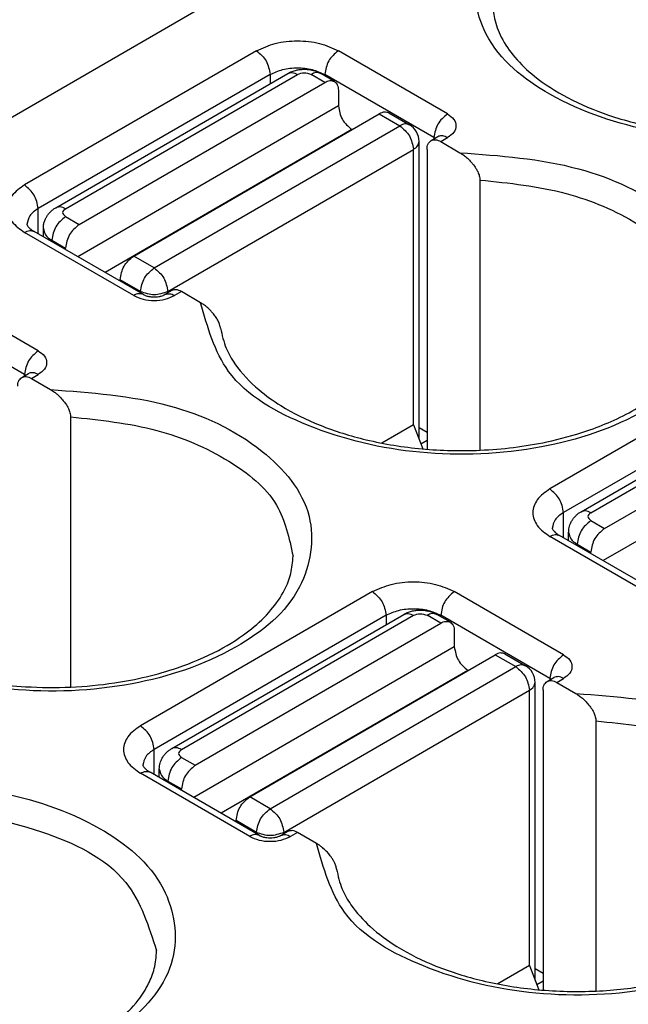
# Model space of a CAD drawing. Units: millimetres. Extents: x 672 to 882, y 155 to 452.
# Drawn here: x 835 to 838, y 431 to 436 of the extents above; entities that cross this region are included whole.
import ezdxf

# ---------------------------------------------------------------- set-up
doc = ezdxf.new("R2010")
doc.units = ezdxf.units.MM

msp = doc.modelspace()

# ---------------------------------------------------------------- linework, layer by layer
at = {"color": 2, "linetype": 'Continuous'}
for p, q in [((836.389, 436.2469), (831.0857, 433.1775)), ((835.7349, 435.4795), (834.5328, 434.7838)), ((836.7249, 435.1521), (836.1592, 435.4795)), ((835.8056, 435.3571), (834.6036, 434.6613)), ((834.6949, 434.666), (835.897, 435.3618)), ((834.745, 434.661), (835.9471, 435.3568)), ((835.8056, 435.3571), (835.8056, 435.3089)), ((836.0885, 435.3158), (836.0178, 435.3568)), ((836.1386, 435.3208), (836.0679, 435.3618)), ((836.6542, 435.0297), (836.0885, 435.3571)), ((836.0885, 435.3571), (836.0885, 435.3498)), ((834.8157, 434.5792), (836.0885, 435.3158)), ((836.1592, 435.2752), (836.1592, 435.1937)), ((836.1592, 435.1937), (834.8092, 434.4123)), ((835.0985, 434.4155), (836.3713, 435.1521)), ((836.3713, 435.1521), (836.4774, 435.0907)), ((836.4214, 435.1571), (836.5275, 435.0957)), ((836.2299, 435.0712), (834.9503, 434.3306)), ((835.2046, 434.3541), (836.4774, 435.0907)), ((836.2307, 435.0707), (836.2299, 435.0712)), ((836.6394, 435.0139), (836.6748, 435.0343)), ((836.6542, 435.0297), (836.6542, 435.0224)), ((836.6748, 435.0343), (836.6781, 435.0366)), ((836.6895, 435.0089), (836.7249, 435.0293)), ((835.2753, 434.2316), (836.5481, 434.9683)), ((836.5481, 433.5412), (836.5481, 434.9683)), ((836.5774, 433.4657), (836.5774, 435.0092)), ((836.6188, 434.9683), (836.6188, 433.4141)), ((836.6895, 435.0089), (836.7891, 434.9512)), ((836.8929, 434.8096), (836.8929, 433.4091)), ((834.6036, 434.5313), (834.6036, 434.6613)), ((834.745, 434.6201), (834.8157, 434.5792)), ((834.6303, 434.5158), (834.6303, 434.559)), ((835.0985, 434.2108), (834.5328, 434.5382)), ((835.1486, 434.2158), (834.5829, 434.5432)), ((834.6743, 434.4976), (834.745, 434.4567)), ((834.6743, 434.4904), (834.6743, 434.4976)), ((834.745, 434.4495), (834.745, 434.4567)), ((835.2046, 434.3541), (835.0985, 434.4155)), ((835.1339, 434.2316), (835.0278, 434.293)), ((835.0278, 434.2858), (835.0278, 434.293)), ((834.6036, 433.9244), (834.0379, 434.2518)), ((835.1339, 434.2316), (835.1339, 434.2244)), ((835.2959, 434.2363), (835.2606, 434.2158)), ((835.2753, 434.2316), (835.2753, 434.2244)), ((835.346, 434.2313), (835.3107, 434.2108)), ((835.4456, 434.1737), (835.346, 434.2313)), ((834.5328, 433.8019), (833.9672, 434.1293)), ((838.4573, 433.9039), (837.2552, 433.2082)), ((834.5181, 433.7861), (834.5535, 433.8066)), ((834.5328, 433.7947), (834.5328, 433.8019)), ((834.5535, 433.8066), (834.5568, 433.8088)), ((834.5682, 433.7811), (834.6036, 433.8016)), ((834.5682, 433.7811), (834.6678, 433.7235)), ((838.528, 433.7814), (837.3259, 433.0857)), ((837.4172, 433.0904), (838.6193, 433.7861)), ((837.4673, 433.0854), (838.6694, 433.7811)), ((837.538, 433.0035), (838.8108, 433.7402)), ((838.8816, 433.618), (837.5315, 432.8367)), ((834.7716, 433.5819), (834.7716, 432.1814)), ((836.5481, 433.5412), (836.3838, 433.4461)), ((836.5481, 433.5412), (836.5967, 433.4159)), ((836.6188, 433.5007), (836.5774, 433.5247)), ((836.6188, 433.4598), (836.5869, 433.4413)), ((837.3259, 432.9557), (837.3259, 433.0857)), ((837.4673, 433.0445), (837.538, 433.0035)), ((837.3527, 432.9402), (837.3527, 432.9834)), ((837.8209, 432.6352), (837.2552, 432.9626)), ((837.871, 432.6402), (837.3053, 432.9676)), ((837.3966, 432.9148), (837.3966, 432.922)), ((837.3966, 432.922), (837.4673, 432.8811)), ((837.4673, 432.8738), (837.4673, 432.8811)), ((836.336, 432.6761), (835.1339, 431.9804)), ((837.3259, 432.3487), (836.7602, 432.6761)), ((836.4067, 432.5537), (835.2046, 431.8579)), ((835.2959, 431.8626), (836.498, 432.5584)), ((835.346, 431.8576), (836.5481, 432.5534)), ((836.4067, 432.5537), (836.4067, 432.5055)), ((836.6895, 432.5124), (836.6188, 432.5534)), ((836.7396, 432.5174), (836.6689, 432.5584)), ((837.2552, 432.2263), (836.6895, 432.5537)), ((836.6895, 432.5537), (836.6895, 432.5464)), ((835.4167, 431.7758), (836.6895, 432.5124)), ((836.7602, 432.4718), (836.7602, 432.3903)), ((836.7602, 432.3903), (835.4102, 431.6089)), ((835.6996, 431.6121), (836.9724, 432.3487)), ((836.9724, 432.3487), (837.0784, 432.2873)), ((837.0225, 432.3537), (837.1285, 432.2923)), ((836.8309, 432.2678), (835.5514, 431.5272)), ((835.8056, 431.5507), (837.0784, 432.2873)), ((836.8317, 432.2673), (836.8309, 432.2678)), ((837.2405, 432.2105), (837.2758, 432.231)), ((837.2552, 432.2263), (837.2552, 432.219)), ((837.2906, 432.2055), (837.3259, 432.2259)), ((835.8763, 431.4282), (837.1491, 432.1649)), ((837.1491, 430.7378), (837.1491, 432.1649)), ((837.1784, 430.6623), (837.1784, 432.2058)), ((837.2199, 432.1649), (837.2199, 430.6107)), ((837.2906, 432.2055), (837.3901, 432.1479)), ((837.4939, 432.0062), (837.4939, 430.6057)), ((835.2046, 431.7279), (835.2046, 431.8579)), ((835.346, 431.8167), (835.4167, 431.7758)), ((835.2314, 431.7124), (835.2314, 431.7556)), ((835.6996, 431.4074), (835.1339, 431.7348)), ((835.7497, 431.4124), (835.184, 431.7398)), ((835.2753, 431.687), (835.2753, 431.6942)), ((835.2753, 431.6942), (835.346, 431.6533)), ((835.346, 431.6461), (835.346, 431.6533)), ((835.8056, 431.5507), (835.6996, 431.6121)), ((835.6289, 431.4824), (835.6289, 431.4896)), ((835.7349, 431.4282), (835.6289, 431.4896)), ((835.7349, 431.4282), (835.7349, 431.421)), ((835.897, 431.4329), (835.8616, 431.4124)), ((835.8763, 431.4282), (835.8763, 431.421)), ((835.9471, 431.4279), (835.9117, 431.4074)), ((836.0466, 431.3703), (835.9471, 431.4279)), ((837.1491, 430.7378), (836.9848, 430.6427)), ((837.1491, 430.7378), (837.1977, 430.6125)), ((837.2199, 430.6973), (837.1784, 430.7213)), ((837.2199, 430.6564), (837.1879, 430.6379))]:
    msp.add_line(p, q, dxfattribs=at)
for centre in [(836.4774, 435.0092), (837.0784, 432.2058)]:
    msp.add_arc(centre, 0.1, 0, 59.9388, dxfattribs=at)
for points, knots in [([(839.5598, 435.8107), (839.524, 435.6832), (839.4422, 435.3915), (838.9746, 435.1361), (838.4187, 435.0071), (837.807, 435.033), (837.2792, 435.2059), (836.8944, 435.5101), (836.8234, 435.9646), (837.1353, 436.3253), (837.6209, 436.5448), (838.0085, 436.5731), (838.2163, 436.5883)], [0, 0, 0, 0, 0.384128, 0.878707, 1.478352, 2.108666, 2.680121, 3.133905, 3.501581, 3.917401, 4.453939, 5.074363, 5.074363, 5.074363, 5.074363]), ([(836.9598, 435.7254), (836.9615, 435.6992), (836.9656, 435.6386), (837.0034, 435.5414), (837.0736, 435.4392), (837.1884, 435.3306), (837.3513, 435.2271), (837.5704, 435.1356), (837.8279, 435.0709), (838.1009, 435.0411), (838.3511, 435.0445), (838.5483, 435.0678), (838.7557, 435.1098), (838.9513, 435.1727), (839.1353, 435.2674), (839.2724, 435.3648), (839.3707, 435.4683), (839.4353, 435.58), (839.4496, 435.6458), (839.4566, 435.6783)], [0, 0, 0, 0, 0.078408, 0.18161, 0.307638, 0.448034, 0.65281, 0.883019, 1.15751, 1.446454, 1.704428, 1.90663, 2.041224, 2.338818, 2.519364, 2.660177, 2.84165, 2.943339, 3.042481, 3.042481, 3.042481, 3.042481]), ([(835.7349, 435.4795), (835.7669, 435.4939), (835.8342, 435.5241), (835.9471, 435.5337), (836.0599, 435.5241), (836.1273, 435.4939), (836.1592, 435.4795)], [0, 0, 0, 0, 0.1043516, 0.2199146, 0.3354777, 0.4398292, 0.4398292, 0.4398292, 0.4398292]), ([(835.7349, 435.4795), (835.754, 435.4633), (835.7922, 435.4309), (835.8012, 435.3817), (835.8056, 435.3571)], [0, 0, 0, 0, 0.0727322, 0.145394, 0.145394, 0.145394, 0.145394]), ([(836.1592, 435.4795), (836.1401, 435.4633), (836.1019, 435.4309), (836.093, 435.3817), (836.0885, 435.3571)], [0, 0, 0, 0, 0.0727322, 0.145394, 0.145394, 0.145394, 0.145394]), ([(835.8056, 435.3571), (835.8269, 435.3666), (835.8718, 435.3868), (835.9471, 435.3932), (836.0223, 435.3868), (836.0672, 435.3666), (836.0885, 435.3571)], [0, 0, 0, 0, 0.0695677, 0.1466097, 0.2236518, 0.2932195, 0.2932195, 0.2932195, 0.2932195]), ([(835.897, 435.3618), (835.9024, 435.3647), (835.9152, 435.3714), (835.9351, 435.3779), (835.9582, 435.3826), (835.9801, 435.3841), (836.0043, 435.3829), (836.0258, 435.379), (836.048, 435.3721), (836.0608, 435.3654), (836.0679, 435.3618)], [0, 0, 0, 0, 0.0185724, 0.0432746, 0.0625475, 0.0891559, 0.1089176, 0.1350371, 0.1544601, 0.1783114, 0.1783114, 0.1783114, 0.1783114]), ([(835.897, 435.3618), (835.9047, 435.3642), (835.9219, 435.3695), (835.9381, 435.3613), (835.9471, 435.3568)], [0, 0, 0, 0, 0.02340111, 0.05212375, 0.05212375, 0.05212375, 0.05212375]), ([(836.0679, 435.3618), (836.0601, 435.3642), (836.0429, 435.3695), (836.0267, 435.3613), (836.0178, 435.3568)], [0, 0, 0, 0, 0.02340111, 0.05212375, 0.05212375, 0.05212375, 0.05212375]), ([(836.0885, 435.3158), (836.0974, 435.3204), (836.1136, 435.3286), (836.1309, 435.3232), (836.1386, 435.3208)], [0, 0, 0, 0, 0.02872264, 0.05212375, 0.05212375, 0.05212375, 0.05212375]), ([(836.1386, 435.3208), (836.1445, 435.3154), (836.1576, 435.3032), (836.1586, 435.2851), (836.1592, 435.2752)], [0, 0, 0, 0, 0.02328484, 0.05182881, 0.05182881, 0.05182881, 0.05182881]), ([(836.1592, 435.1937), (836.1637, 435.169), (836.1726, 435.1198), (836.2108, 435.0874), (836.2299, 435.0712)], [0, 0, 0, 0, 0.0726619, 0.145394, 0.145394, 0.145394, 0.145394]), ([(836.4214, 435.1571), (836.4137, 435.1595), (836.3965, 435.1649), (836.3803, 435.1567), (836.3713, 435.1521)], [0, 0, 0, 0, 0.02340111, 0.05212375, 0.05212375, 0.05212375, 0.05212375]), ([(836.7249, 435.1521), (836.7058, 435.1359), (836.6676, 435.1035), (836.6586, 435.0543), (836.6542, 435.0297)], [0, 0, 0, 0, 0.0727322, 0.145394, 0.145394, 0.145394, 0.145394]), ([(836.7249, 435.1521), (836.7369, 435.1439), (836.7588, 435.1289), (836.7733, 435.0907), (836.7588, 435.0526), (836.7369, 435.0376), (836.7249, 435.0293)], [0, 0, 0, 0, 0.0430179, 0.0781484, 0.1132789, 0.1562968, 0.1562968, 0.1562968, 0.1562968]), ([(836.5275, 435.0957), (836.5198, 435.0981), (836.5026, 435.1035), (836.4863, 435.0953), (836.4774, 435.0907)], [0, 0, 0, 0, 0.02340111, 0.05212375, 0.05212375, 0.05212375, 0.05212375]), ([(836.4774, 435.0907), (836.4965, 435.0745), (836.5347, 435.0421), (836.5436, 434.9929), (836.5481, 434.9683)], [0, 0, 0, 0, 0.0727322, 0.145394, 0.145394, 0.145394, 0.145394]), ([(836.6394, 435.0139), (836.6472, 435.0163), (836.6644, 435.0216), (836.6806, 435.0134), (836.6895, 435.0089)], [0, 0, 0, 0, 0.02340111, 0.05212375, 0.05212375, 0.05212375, 0.05212375]), ([(836.6542, 435.0297), (836.6552, 435.029), (836.6572, 435.0278), (836.659, 435.0264), (836.6599, 435.0257)], [0, 0, 0, 0, 0.003559557, 0.006930163, 0.006930163, 0.006930163, 0.006930163]), ([(836.7249, 435.0293), (836.7167, 435.0335), (836.7018, 435.0411), (836.6855, 435.038), (836.6781, 435.0366)], [0, 0, 0, 0, 0.02661376, 0.04855239, 0.04855239, 0.04855239, 0.04855239]), ([(836.5481, 434.9683), (836.5565, 434.9738), (836.5716, 434.9837), (836.5756, 435.0013), (836.5774, 435.0092)], [0, 0, 0, 0, 0.02867861, 0.05209893, 0.05209893, 0.05209893, 0.05209893]), ([(836.6188, 434.9683), (836.6194, 434.9782), (836.6204, 434.9963), (836.6335, 435.0084), (836.6394, 435.0139)], [0, 0, 0, 0, 0.02854397, 0.05182881, 0.05182881, 0.05182881, 0.05182881]), ([(836.7891, 434.9512), (836.9969, 434.9361), (837.3844, 434.9078), (837.8701, 434.6882), (838.182, 434.3275), (838.111, 433.873), (837.7262, 433.5688), (837.1984, 433.396), (836.5867, 433.3701), (836.0308, 433.4991), (835.5632, 433.7545), (835.4814, 434.0462), (835.4456, 434.1737)], [0, 0, 0, 0, 0.620424, 1.156962, 1.572782, 1.940458, 2.394242, 2.965697, 3.596011, 4.195656, 4.690235, 5.074363, 5.074363, 5.074363, 5.074363]), ([(836.7891, 434.9512), (836.794, 434.9482), (836.806, 434.9409), (836.8241, 434.9265), (836.8411, 434.9101), (836.8578, 434.891), (836.8709, 434.8727), (836.8806, 434.855), (836.8862, 434.8421), (836.8899, 434.831), (836.8924, 434.8202), (836.8927, 434.8131), (836.8929, 434.8096)], [0, 0, 0, 0, 0.0171705, 0.0421548, 0.0691361, 0.0881423, 0.1179709, 0.1365121, 0.1487289, 0.1601889, 0.1714284, 0.1817149, 0.1817149, 0.1817149, 0.1817149]), ([(834.5328, 434.7838), (834.5088, 434.7673), (834.4651, 434.7374), (834.4359, 434.661), (834.4651, 434.5847), (834.5088, 434.5547), (834.5328, 434.5382)], [0, 0, 0, 0, 0.0860358, 0.1562968, 0.2265578, 0.3125936, 0.3125936, 0.3125936, 0.3125936]), ([(834.6036, 434.6613), (834.5991, 434.6859), (834.5901, 434.7352), (834.5519, 434.7676), (834.5328, 434.7838)], [0, 0, 0, 0, 0.0726619, 0.145394, 0.145394, 0.145394, 0.145394]), ([(836.8929, 434.8096), (837.0442, 434.7939), (837.3309, 434.764), (837.6982, 434.6083), (837.9812, 434.3861), (838.0255, 434.1812), (838.0456, 434.0884)], [0, 0, 0, 0, 0.453157, 0.85864, 1.193915, 1.471385, 1.471385, 1.471385, 1.471385]), ([(834.6036, 434.6613), (834.5868, 434.6503), (834.5565, 434.6304), (834.5485, 434.5953), (834.545, 434.5795)], [0, 0, 0, 0, 0.0573572, 0.1041979, 0.1041979, 0.1041979, 0.1041979]), ([(834.6303, 434.559), (834.6305, 434.5638), (834.6309, 434.5746), (834.6344, 434.5912), (834.6403, 434.6071), (834.6479, 434.6215), (834.657, 434.6344), (834.6678, 434.646), (834.6804, 434.6569), (834.6897, 434.6628), (834.6949, 434.666)], [0, 0, 0, 0, 0.0143561, 0.0324953, 0.0505759, 0.0650738, 0.0811871, 0.0977012, 0.1126406, 0.1308673, 0.1308673, 0.1308673, 0.1308673]), ([(834.745, 434.661), (834.736, 434.6655), (834.7198, 434.6738), (834.7026, 434.6684), (834.6949, 434.666)], [0, 0, 0, 0, 0.02872264, 0.05212375, 0.05212375, 0.05212375, 0.05212375]), ([(834.745, 434.6201), (834.7259, 434.6039), (834.6877, 434.5715), (834.6787, 434.5222), (834.6743, 434.4976)], [0, 0, 0, 0, 0.0727322, 0.145394, 0.145394, 0.145394, 0.145394]), ([(834.545, 434.5795), (834.5452, 434.5785), (834.5459, 434.5764), (834.5476, 434.5734), (834.5503, 434.5695), (834.5547, 434.5644), (834.5618, 434.5576), (834.5696, 434.5517), (834.577, 434.5468), (834.5809, 434.5445), (834.5829, 434.5432)], [0, 0, 0, 0, 0.00292, 0.00670894, 0.01036053, 0.01702268, 0.02681084, 0.0399538, 0.04622647, 0.0534574, 0.0534574, 0.0534574, 0.0534574]), ([(834.6303, 434.559), (834.633, 434.5472), (834.6389, 434.5208), (834.6617, 434.5059), (834.6743, 434.4976)], [0, 0, 0, 0, 0.03513048, 0.07814839, 0.07814839, 0.07814839, 0.07814839]), ([(834.8157, 434.5792), (834.7966, 434.563), (834.7584, 434.5306), (834.7495, 434.4813), (834.745, 434.4567)], [0, 0, 0, 0, 0.0727322, 0.145394, 0.145394, 0.145394, 0.145394]), ([(834.5328, 434.5382), (834.5418, 434.5428), (834.558, 434.551), (834.5752, 434.5456), (834.5829, 434.5432)], [0, 0, 0, 0, 0.02872264, 0.05212375, 0.05212375, 0.05212375, 0.05212375]), ([(835.0278, 434.293), (835.0323, 434.3176), (835.0412, 434.3669), (835.0794, 434.3993), (835.0985, 434.4155)], [0, 0, 0, 0, 0.0726619, 0.145394, 0.145394, 0.145394, 0.145394]), ([(835.1339, 434.2316), (835.1384, 434.2562), (835.1473, 434.3055), (835.1855, 434.3379), (835.2046, 434.3541)], [0, 0, 0, 0, 0.0726619, 0.145394, 0.145394, 0.145394, 0.145394]), ([(835.2046, 434.3541), (835.2237, 434.3379), (835.2619, 434.3055), (835.2708, 434.2562), (835.2753, 434.2316)], [0, 0, 0, 0, 0.0727322, 0.145394, 0.145394, 0.145394, 0.145394]), ([(835.1486, 434.2158), (835.1409, 434.2182), (835.1237, 434.2236), (835.1075, 434.2154), (835.0985, 434.2108)], [0, 0, 0, 0, 0.02340111, 0.05212375, 0.05212375, 0.05212375, 0.05212375]), ([(835.0985, 434.2108), (835.1145, 434.2037), (835.1482, 434.1886), (835.2046, 434.1838), (835.261, 434.1886), (835.2947, 434.2037), (835.3107, 434.2108)], [0, 0, 0, 0, 0.0521758, 0.1099573, 0.1677388, 0.2199146, 0.2199146, 0.2199146, 0.2199146]), ([(835.1486, 434.2158), (835.15, 434.2151), (835.1531, 434.2134), (835.1595, 434.2108), (835.167, 434.2085), (835.1784, 434.2059), (835.1907, 434.2042), (835.2064, 434.2036), (835.2204, 434.2044), (835.2326, 434.2063), (835.2422, 434.2085), (835.2498, 434.2109), (835.2562, 434.2135), (835.2594, 434.2152), (835.2606, 434.2158)], [0, 0, 0, 0, 0.0046865, 0.0107068, 0.0206426, 0.0281982, 0.0455941, 0.0577809, 0.07545, 0.087364, 0.0949197, 0.1048555, 0.111418, 0.1155622, 0.1155622, 0.1155622, 0.1155622]), ([(835.2606, 434.2158), (835.2683, 434.2182), (835.2855, 434.2236), (835.3017, 434.2154), (835.3107, 434.2108)], [0, 0, 0, 0, 0.02340111, 0.05212375, 0.05212375, 0.05212375, 0.05212375]), ([(835.346, 434.2313), (835.3371, 434.2358), (835.3209, 434.244), (835.3036, 434.2387), (835.2959, 434.2363)], [0, 0, 0, 0, 0.02872264, 0.05212375, 0.05212375, 0.05212375, 0.05212375]), ([(835.5487, 434.0413), (835.5486, 434.0423), (835.5482, 434.0446), (835.5468, 434.0516), (835.5429, 434.0647), (835.5346, 434.0828), (835.5226, 434.1022), (835.5096, 434.119), (835.4947, 434.1355), (835.4792, 434.1499), (835.4623, 434.1633), (835.4511, 434.1703), (835.4456, 434.1737)], [0, 0, 0, 0, 0.0033193, 0.0069008, 0.0214788, 0.0441716, 0.0663872, 0.0897281, 0.1078926, 0.1329109, 0.1531024, 0.172495, 0.172495, 0.172495, 0.172495]), ([(835.5487, 434.0413), (835.5566, 434.0061), (835.5713, 433.9404), (835.6366, 433.8293), (835.733, 433.7278), (835.8828, 433.6213), (836.0692, 433.5302), (836.3156, 433.454), (836.5948, 433.4093), (836.9099, 433.4021), (837.1974, 433.4372), (837.4666, 433.5098), (837.6669, 433.5963), (837.8271, 433.7031), (837.9318, 433.8022), (837.9987, 433.8997), (838.0382, 433.9957), (838.043, 434.0564), (838.0456, 434.0884)], [0, 0, 0, 0, 0.107404, 0.200807, 0.38228, 0.523093, 0.750429, 1.001267, 1.294482, 1.595801, 1.94413, 2.159188, 2.43079, 2.594143, 2.734539, 2.860567, 2.946474, 3.042174, 3.042174, 3.042174, 3.042174]), ([(834.6036, 433.9244), (834.5845, 433.9082), (834.5463, 433.8758), (834.5373, 433.8265), (834.5328, 433.8019)], [0, 0, 0, 0, 0.0727322, 0.145394, 0.145394, 0.145394, 0.145394]), ([(834.6036, 433.9244), (834.6156, 433.9161), (834.6374, 433.9012), (834.652, 433.863), (834.6374, 433.8248), (834.6156, 433.8098), (834.6036, 433.8016)], [0, 0, 0, 0, 0.0430179, 0.0781484, 0.1132789, 0.1562968, 0.1562968, 0.1562968, 0.1562968]), ([(834.5328, 433.8019), (834.5339, 433.8013), (834.5358, 433.8001), (834.5377, 433.7986), (834.5385, 433.7979)], [0, 0, 0, 0, 0.003559557, 0.006930163, 0.006930163, 0.006930163, 0.006930163]), ([(834.6036, 433.8016), (834.5954, 433.8057), (834.5805, 433.8133), (834.5641, 433.8102), (834.5568, 433.8088)], [0, 0, 0, 0, 0.02661376, 0.04855239, 0.04855239, 0.04855239, 0.04855239]), ([(834.4975, 433.7405), (834.4981, 433.7504), (834.4991, 433.7685), (834.5122, 433.7807), (834.5181, 433.7861)], [0, 0, 0, 0, 0.02854397, 0.05182881, 0.05182881, 0.05182881, 0.05182881]), ([(834.5181, 433.7861), (834.5258, 433.7885), (834.543, 433.7939), (834.5593, 433.7856), (834.5682, 433.7811)], [0, 0, 0, 0, 0.02340111, 0.05212375, 0.05212375, 0.05212375, 0.05212375]), ([(834.6678, 433.7235), (834.8756, 433.7083), (835.2631, 433.68), (835.7488, 433.4605), (836.0606, 433.0998), (835.9897, 432.6453), (835.6049, 432.3411), (835.0771, 432.1682), (834.4654, 432.1423), (833.9095, 432.2713), (833.4419, 432.5267), (833.3601, 432.8184), (833.3243, 432.9459)], [0, 0, 0, 0, 0.620424, 1.156962, 1.572782, 1.940458, 2.394242, 2.965697, 3.596011, 4.195656, 4.690235, 5.074363, 5.074363, 5.074363, 5.074363]), ([(834.6678, 433.7235), (834.6745, 433.7193), (834.6864, 433.7118), (834.7023, 433.6989), (834.718, 433.6843), (834.7328, 433.6678), (834.7478, 433.6476), (834.7579, 433.6304), (834.7648, 433.6146), (834.7686, 433.6033), (834.7711, 433.5921), (834.7714, 433.5849), (834.7716, 433.5819)], [0, 0, 0, 0, 0.0238042, 0.0421542, 0.0611594, 0.0881416, 0.1086134, 0.1365096, 0.1476368, 0.160186, 0.1725395, 0.181712, 0.181712, 0.181712, 0.181712]), ([(834.7716, 433.5819), (834.9229, 433.5661), (835.2096, 433.5362), (835.5769, 433.3805), (835.8599, 433.1583), (835.9042, 432.9534), (835.9243, 432.8606)], [0, 0, 0, 0, 0.453157, 0.85864, 1.193915, 1.471385, 1.471385, 1.471385, 1.471385]), ([(837.2552, 433.2082), (837.2311, 433.1917), (837.1874, 433.1617), (837.1583, 433.0854), (837.1874, 433.009), (837.2311, 432.9791), (837.2552, 432.9626)], [0, 0, 0, 0, 0.0860358, 0.1562968, 0.2265578, 0.3125936, 0.3125936, 0.3125936, 0.3125936]), ([(837.3259, 433.0857), (837.3214, 433.1103), (837.3125, 433.1596), (837.2743, 433.192), (837.2552, 433.2082)], [0, 0, 0, 0, 0.0726619, 0.145394, 0.145394, 0.145394, 0.145394]), ([(837.3259, 433.0857), (837.3092, 433.0747), (837.2788, 433.0547), (837.2709, 433.0196), (837.2673, 433.0038)], [0, 0, 0, 0, 0.0573572, 0.1041979, 0.1041979, 0.1041979, 0.1041979]), ([(837.3527, 432.9834), (837.353, 432.9894), (837.3534, 433.0003), (837.3569, 433.0156), (837.3621, 433.0304), (837.3694, 433.0444), (837.379, 433.0583), (837.3905, 433.0708), (837.4035, 433.0819), (837.4129, 433.0877), (837.4172, 433.0904)], [0, 0, 0, 0, 0.0181303, 0.0324952, 0.0469581, 0.0650739, 0.0797031, 0.0977008, 0.1156696, 0.1308666, 0.1308666, 0.1308666, 0.1308666]), ([(837.4673, 433.0854), (837.4584, 433.0899), (837.4422, 433.0981), (837.425, 433.0928), (837.4172, 433.0904)], [0, 0, 0, 0, 0.02872264, 0.05212375, 0.05212375, 0.05212375, 0.05212375]), ([(837.4673, 433.0445), (837.4482, 433.0283), (837.4101, 432.9959), (837.4011, 432.9466), (837.3966, 432.922)], [0, 0, 0, 0, 0.0727322, 0.145394, 0.145394, 0.145394, 0.145394]), ([(837.2673, 433.0038), (837.2676, 433.0029), (837.2682, 433.0007), (837.2708, 432.9964), (837.2755, 432.9902), (837.2835, 432.9825), (837.2918, 432.9762), (837.2994, 432.9711), (837.3032, 432.9688), (837.3053, 432.9676)], [0, 0, 0, 0, 0.00292, 0.00670894, 0.01509155, 0.02611914, 0.0399446, 0.04621727, 0.0534482, 0.0534482, 0.0534482, 0.0534482]), ([(837.3527, 432.9834), (837.3554, 432.9715), (837.3613, 432.9452), (837.3841, 432.9302), (837.3966, 432.922)], [0, 0, 0, 0, 0.03513048, 0.07814839, 0.07814839, 0.07814839, 0.07814839]), ([(837.538, 433.0035), (837.5189, 432.9873), (837.4808, 432.9549), (837.4718, 432.9057), (837.4673, 432.8811)], [0, 0, 0, 0, 0.0727322, 0.145394, 0.145394, 0.145394, 0.145394]), ([(837.2552, 432.9626), (837.2641, 432.9671), (837.2804, 432.9753), (837.2976, 432.97), (837.3053, 432.9676)], [0, 0, 0, 0, 0.02872264, 0.05212375, 0.05212375, 0.05212375, 0.05212375]), ([(833.4274, 432.8135), (833.4353, 432.7783), (833.45, 432.7126), (833.5153, 432.6015), (833.6117, 432.5), (833.7615, 432.3936), (833.9479, 432.3024), (834.2155, 432.2197), (834.496, 432.1797), (834.7703, 432.1773), (835.0355, 432.2026), (835.2946, 432.2629), (835.5327, 432.3623), (835.6956, 432.4658), (835.8105, 432.5744), (835.8782, 432.673), (835.9172, 432.7693), (835.9219, 432.83), (835.9243, 432.8606)], [0, 0, 0, 0, 0.107404, 0.200807, 0.38228, 0.523093, 0.750429, 1.001267, 1.360957, 1.595725, 1.822838, 2.159083, 2.389292, 2.594068, 2.734464, 2.860492, 2.950443, 3.042108, 3.042108, 3.042108, 3.042108]), ([(836.336, 432.6761), (836.3679, 432.6905), (836.4352, 432.7207), (836.5481, 432.7303), (836.661, 432.7207), (836.7283, 432.6905), (836.7602, 432.6761)], [0, 0, 0, 0, 0.1043516, 0.2199146, 0.3354777, 0.4398292, 0.4398292, 0.4398292, 0.4398292]), ([(836.336, 432.6761), (836.3551, 432.6599), (836.3933, 432.6275), (836.4022, 432.5783), (836.4067, 432.5537)], [0, 0, 0, 0, 0.0727322, 0.145394, 0.145394, 0.145394, 0.145394]), ([(836.7602, 432.6761), (836.7411, 432.6599), (836.7029, 432.6275), (836.694, 432.5783), (836.6895, 432.5537)], [0, 0, 0, 0, 0.0727322, 0.145394, 0.145394, 0.145394, 0.145394]), ([(836.4067, 432.5537), (836.428, 432.5632), (836.4728, 432.5834), (836.5481, 432.5898), (836.6234, 432.5834), (836.6682, 432.5632), (836.6895, 432.5537)], [0, 0, 0, 0, 0.0695677, 0.1466097, 0.2236518, 0.2932195, 0.2932195, 0.2932195, 0.2932195]), ([(836.498, 432.5584), (836.5044, 432.5617), (836.5172, 432.5684), (836.5383, 432.5751), (836.5605, 432.5794), (836.5824, 432.5807), (836.6053, 432.5795), (836.6286, 432.5753), (836.6507, 432.568), (836.6634, 432.5613), (836.6689, 432.5584)], [0, 0, 0, 0, 0.0216, 0.0432758, 0.0662363, 0.0891591, 0.1089208, 0.1350403, 0.1597425, 0.1783149, 0.1783149, 0.1783149, 0.1783149]), ([(836.498, 432.5584), (836.5057, 432.5608), (836.5229, 432.5661), (836.5392, 432.5579), (836.5481, 432.5534)], [0, 0, 0, 0, 0.02340111, 0.05212375, 0.05212375, 0.05212375, 0.05212375]), ([(836.6689, 432.5584), (836.6612, 432.5608), (836.644, 432.5661), (836.6278, 432.5579), (836.6188, 432.5534)], [0, 0, 0, 0, 0.02340111, 0.05212375, 0.05212375, 0.05212375, 0.05212375]), ([(836.6895, 432.5124), (836.6985, 432.517), (836.7147, 432.5252), (836.7319, 432.5198), (836.7396, 432.5174)], [0, 0, 0, 0, 0.02872264, 0.05212375, 0.05212375, 0.05212375, 0.05212375]), ([(836.7396, 432.5174), (836.7455, 432.512), (836.7587, 432.4998), (836.7597, 432.4817), (836.7602, 432.4718)], [0, 0, 0, 0, 0.02328484, 0.05182881, 0.05182881, 0.05182881, 0.05182881]), ([(836.7602, 432.3903), (836.7647, 432.3656), (836.7737, 432.3164), (836.8118, 432.284), (836.8309, 432.2678)], [0, 0, 0, 0, 0.0726619, 0.145394, 0.145394, 0.145394, 0.145394]), ([(837.0225, 432.3537), (837.0147, 432.3561), (836.9975, 432.3615), (836.9813, 432.3533), (836.9724, 432.3487)], [0, 0, 0, 0, 0.02340111, 0.05212375, 0.05212375, 0.05212375, 0.05212375]), ([(837.3259, 432.3487), (837.3068, 432.3325), (837.2686, 432.3001), (837.2597, 432.2509), (837.2552, 432.2263)], [0, 0, 0, 0, 0.0727322, 0.145394, 0.145394, 0.145394, 0.145394]), ([(837.3259, 432.3487), (837.3379, 432.3405), (837.3598, 432.3255), (837.3744, 432.2873), (837.3598, 432.2492), (837.3379, 432.2342), (837.3259, 432.2259)], [0, 0, 0, 0, 0.0430179, 0.0781484, 0.1132789, 0.1562968, 0.1562968, 0.1562968, 0.1562968]), ([(837.1285, 432.2923), (837.1208, 432.2947), (837.1036, 432.3001), (837.0874, 432.2919), (837.0784, 432.2873)], [0, 0, 0, 0, 0.02340111, 0.05212375, 0.05212375, 0.05212375, 0.05212375]), ([(837.0784, 432.2873), (837.0975, 432.2711), (837.1357, 432.2387), (837.1447, 432.1895), (837.1491, 432.1649)], [0, 0, 0, 0, 0.0727322, 0.145394, 0.145394, 0.145394, 0.145394]), ([(837.2405, 432.2105), (837.2482, 432.2129), (837.2654, 432.2182), (837.2816, 432.21), (837.2906, 432.2055)], [0, 0, 0, 0, 0.02340111, 0.05212375, 0.05212375, 0.05212375, 0.05212375]), ([(837.2552, 432.2263), (837.2562, 432.2256), (837.2582, 432.2244), (837.26, 432.223), (837.2609, 432.2223)], [0, 0, 0, 0, 0.003559557, 0.006930163, 0.006930163, 0.006930163, 0.006930163]), ([(837.3259, 432.2259), (837.317, 432.2305), (837.3008, 432.2387), (837.2835, 432.2333), (837.2758, 432.231)], [0, 0, 0, 0, 0.02872264, 0.05212375, 0.05212375, 0.05212375, 0.05212375]), ([(837.1491, 432.1649), (837.1575, 432.1704), (837.1727, 432.1803), (837.1766, 432.1979), (837.1784, 432.2058)], [0, 0, 0, 0, 0.02867861, 0.05209893, 0.05209893, 0.05209893, 0.05209893]), ([(837.2199, 432.1649), (837.2204, 432.1748), (837.2214, 432.1929), (837.2346, 432.205), (837.2405, 432.2105)], [0, 0, 0, 0, 0.02854397, 0.05182881, 0.05182881, 0.05182881, 0.05182881]), ([(837.3901, 432.1479), (837.598, 432.1327), (837.9855, 432.1044), (838.4712, 431.8848), (838.783, 431.5241), (838.712, 431.0696), (838.3273, 430.7654), (837.7994, 430.5926), (837.1877, 430.5667), (836.6319, 430.6957), (836.1642, 430.9511), (836.0824, 431.2428), (836.0466, 431.3703)], [0, 0, 0, 0, 0.620424, 1.156962, 1.572782, 1.940458, 2.394242, 2.965697, 3.596011, 4.195656, 4.690235, 5.074363, 5.074363, 5.074363, 5.074363]), ([(837.3901, 432.1479), (837.395, 432.1448), (837.407, 432.1375), (837.423, 432.1248), (837.4403, 432.1086), (837.4552, 432.0921), (837.4702, 432.0719), (837.4802, 432.0548), (837.4872, 432.039), (837.4908, 432.0283), (837.4933, 432.0172), (837.4937, 432.01), (837.4939, 432.0062)], [0, 0, 0, 0, 0.0171705, 0.0421548, 0.06116, 0.0881423, 0.108614, 0.1365102, 0.1476374, 0.1601867, 0.1703796, 0.1817118, 0.1817118, 0.1817118, 0.1817118]), ([(835.1339, 431.9804), (835.1098, 431.9639), (835.0661, 431.934), (835.037, 431.8576), (835.0661, 431.7813), (835.1098, 431.7513), (835.1339, 431.7348)], [0, 0, 0, 0, 0.0860358, 0.1562968, 0.2265578, 0.3125936, 0.3125936, 0.3125936, 0.3125936]), ([(835.2046, 431.8579), (835.2001, 431.8825), (835.1912, 431.9318), (835.153, 431.9642), (835.1339, 431.9804)], [0, 0, 0, 0, 0.0726619, 0.145394, 0.145394, 0.145394, 0.145394]), ([(837.4939, 432.0062), (837.6452, 431.9905), (837.932, 431.9606), (838.2993, 431.8049), (838.5822, 431.5827), (838.6266, 431.3778), (838.6466, 431.285)], [0, 0, 0, 0, 0.453157, 0.85864, 1.193915, 1.471385, 1.471385, 1.471385, 1.471385]), ([(835.2046, 431.8579), (835.1879, 431.8469), (835.1575, 431.827), (835.1496, 431.7919), (835.146, 431.7761)], [0, 0, 0, 0, 0.0573572, 0.1041979, 0.1041979, 0.1041979, 0.1041979]), ([(835.2314, 431.7556), (835.2316, 431.761), (835.232, 431.7719), (835.2354, 431.7872), (835.2408, 431.8026), (835.2485, 431.8176), (835.2584, 431.8314), (835.27, 431.8438), (835.2822, 431.8541), (835.2916, 431.8599), (835.2959, 431.8626)], [0, 0, 0, 0, 0.0162136, 0.0324963, 0.0469592, 0.065075, 0.0829856, 0.0977016, 0.1156704, 0.1308675, 0.1308675, 0.1308675, 0.1308675]), ([(835.346, 431.8576), (835.3371, 431.8621), (835.3209, 431.8704), (835.3036, 431.865), (835.2959, 431.8626)], [0, 0, 0, 0, 0.02872264, 0.05212375, 0.05212375, 0.05212375, 0.05212375]), ([(835.346, 431.8167), (835.3269, 431.8005), (835.2887, 431.7681), (835.2798, 431.7188), (835.2753, 431.6942)], [0, 0, 0, 0, 0.0727322, 0.145394, 0.145394, 0.145394, 0.145394]), ([(835.146, 431.7761), (835.1463, 431.7751), (835.1469, 431.773), (835.1495, 431.7686), (835.1542, 431.7625), (835.1622, 431.7547), (835.1707, 431.7483), (835.1783, 431.7432), (835.1821, 431.7409), (835.184, 431.7398)], [0, 0, 0, 0, 0.00292, 0.00670894, 0.01509155, 0.02611914, 0.0399446, 0.04699395, 0.05344818, 0.05344818, 0.05344818, 0.05344818]), ([(835.2314, 431.7556), (835.234, 431.7438), (835.24, 431.7174), (835.2628, 431.7025), (835.2753, 431.6942)], [0, 0, 0, 0, 0.03513048, 0.07814839, 0.07814839, 0.07814839, 0.07814839]), ([(835.4167, 431.7758), (835.3976, 431.7596), (835.3594, 431.7272), (835.3505, 431.6779), (835.346, 431.6533)], [0, 0, 0, 0, 0.0727322, 0.145394, 0.145394, 0.145394, 0.145394]), ([(835.1339, 431.7348), (835.1428, 431.7394), (835.1591, 431.7476), (835.1763, 431.7422), (835.184, 431.7398)], [0, 0, 0, 0, 0.02872264, 0.05212375, 0.05212375, 0.05212375, 0.05212375]), ([(832.6172, 430.8921), (832.6529, 431.0196), (832.7348, 431.3113), (833.2024, 431.5667), (833.7583, 431.6957), (834.37, 431.6698), (834.8978, 431.4969), (835.2826, 431.1927), (835.3535, 430.7382), (835.0417, 430.3775), (834.556, 430.158), (834.1685, 430.1297), (833.9607, 430.1145)], [0, 0, 0, 0, 0.384128, 0.878707, 1.478352, 2.108666, 2.680121, 3.133905, 3.501581, 3.917401, 4.453939, 5.074363, 5.074363, 5.074363, 5.074363]), ([(835.6289, 431.4896), (835.6333, 431.5142), (835.6423, 431.5635), (835.6805, 431.5959), (835.6996, 431.6121)], [0, 0, 0, 0, 0.0726619, 0.145394, 0.145394, 0.145394, 0.145394]), ([(835.7349, 431.4282), (835.7394, 431.4528), (835.7484, 431.5021), (835.7865, 431.5345), (835.8056, 431.5507)], [0, 0, 0, 0, 0.0726619, 0.145394, 0.145394, 0.145394, 0.145394]), ([(835.8056, 431.5507), (835.8247, 431.5345), (835.8629, 431.5021), (835.8719, 431.4528), (835.8763, 431.4282)], [0, 0, 0, 0, 0.0727322, 0.145394, 0.145394, 0.145394, 0.145394]), ([(832.721, 430.8706), (832.7789, 430.9961), (832.9133, 431.2871), (833.4298, 431.4928), (834.0141, 431.5678), (834.5864, 431.4695), (835.0821, 431.2378), (835.1764, 430.942), (835.2172, 430.8143)], [0, 0, 0, 0, 0.402354, 0.93293, 1.554534, 2.167974, 2.678752, 3.06661, 3.06661, 3.06661, 3.06661]), ([(835.7497, 431.4124), (835.7419, 431.4148), (835.7247, 431.4202), (835.7085, 431.412), (835.6996, 431.4074)], [0, 0, 0, 0, 0.02340111, 0.05212375, 0.05212375, 0.05212375, 0.05212375]), ([(835.6996, 431.4074), (835.7155, 431.4003), (835.7492, 431.3852), (835.8056, 431.3804), (835.8621, 431.3852), (835.8957, 431.4003), (835.9117, 431.4074)], [0, 0, 0, 0, 0.0521758, 0.1099573, 0.1677388, 0.2199146, 0.2199146, 0.2199146, 0.2199146]), ([(835.7497, 431.4124), (835.7515, 431.4115), (835.7547, 431.4098), (835.7606, 431.4075), (835.7675, 431.4052), (835.7771, 431.403), (835.7899, 431.401), (835.8056, 431.4001), (835.8214, 431.401), (835.8342, 431.403), (835.8438, 431.4052), (835.8514, 431.4077), (835.8573, 431.4101), (835.8604, 431.4118), (835.8616, 431.4124)], [0, 0, 0, 0, 0.0063463, 0.010706, 0.0189221, 0.028198, 0.040112, 0.0577812, 0.0754503, 0.0873643, 0.0966402, 0.1048563, 0.1114188, 0.115563, 0.115563, 0.115563, 0.115563]), ([(835.8616, 431.4124), (835.8693, 431.4148), (835.8865, 431.4202), (835.9028, 431.412), (835.9117, 431.4074)], [0, 0, 0, 0, 0.02340111, 0.05212375, 0.05212375, 0.05212375, 0.05212375]), ([(835.9471, 431.4279), (835.9381, 431.4324), (835.9219, 431.4406), (835.9047, 431.4353), (835.897, 431.4329)], [0, 0, 0, 0, 0.02872264, 0.05212375, 0.05212375, 0.05212375, 0.05212375]), ([(836.1498, 431.2379), (836.1496, 431.2389), (836.1493, 431.2412), (836.1475, 431.2502), (836.1432, 431.2632), (836.1352, 431.2798), (836.1265, 431.2942), (836.1177, 431.3065), (836.1074, 431.3193), (836.0949, 431.3329), (836.0801, 431.3466), (836.0641, 431.3594), (836.0529, 431.3663), (836.0466, 431.3703)], [0, 0, 0, 0, 0.0033194, 0.0069008, 0.0273601, 0.0441688, 0.0621628, 0.0777365, 0.0897352, 0.1113161, 0.1329189, 0.1503309, 0.172502, 0.172502, 0.172502, 0.172502]), ([(836.1498, 431.2379), (836.1577, 431.2027), (836.1724, 431.137), (836.2324, 431.0347), (836.3259, 430.9311), (836.4747, 430.8224), (836.6702, 430.7268), (836.9167, 430.6506), (837.1959, 430.606), (837.4912, 430.5991), (837.7785, 430.6305), (838.0211, 430.6914), (838.2408, 430.7798), (838.4006, 430.8759), (838.5278, 430.9933), (838.6005, 431.0943), (838.6408, 431.1981), (838.6449, 431.2588), (838.6466, 431.285)], [0, 0, 0, 0, 0.107404, 0.200807, 0.351783, 0.523186, 0.750522, 1.00136, 1.294574, 1.595894, 1.884838, 2.159329, 2.343156, 2.594211, 2.713172, 2.860573, 2.963775, 3.042183, 3.042183, 3.042183, 3.042183]), ([(834.0196, 430.1336), (834.0316, 430.1339), (834.0554, 430.1346), (834.1613, 430.1397), (834.3184, 430.1572), (834.5022, 430.1978), (834.6753, 430.2522), (834.8454, 430.3266), (835.0077, 430.4341), (835.1154, 430.5426), (835.1757, 430.6379), (835.2102, 430.7246), (835.2148, 430.7834), (835.2172, 430.8143)], [0, 0, 0, 0, 0.035765, 0.07148, 0.31826, 0.508715, 0.635248, 0.862104, 1.063339, 1.215917, 1.31673, 1.400135, 1.492654, 1.492654, 1.492654, 1.492654])]:
    msp.add_open_spline(points, degree=3, knots=knots, dxfattribs=at)
for points in [[(835.9471, 435.3568), (835.9588, 435.361), (835.9824, 435.3695), (836.006, 435.361), (836.0178, 435.3568)], [(834.745, 434.661), (834.7377, 434.6542), (834.723, 434.6406), (834.7377, 434.6269), (834.745, 434.6201)], [(835.2753, 434.2316), (835.2517, 434.2231), (835.2046, 434.2062), (835.1575, 434.2231), (835.1339, 434.2316)], [(837.4673, 433.0854), (837.46, 433.0786), (837.4454, 433.0649), (837.46, 433.0513), (837.4673, 433.0445)], [(836.5481, 432.5534), (836.5599, 432.5576), (836.5835, 432.5661), (836.607, 432.5576), (836.6188, 432.5534)], [(835.346, 431.8576), (835.3387, 431.8508), (835.3241, 431.8372), (835.3387, 431.8235), (835.346, 431.8167)], [(835.8763, 431.4282), (835.8528, 431.4197), (835.8056, 431.4028), (835.7585, 431.4197), (835.7349, 431.4282)]]:
    msp.add_open_spline(points, degree=3, dxfattribs=at)

doc.saveas('drawing.dxf')
